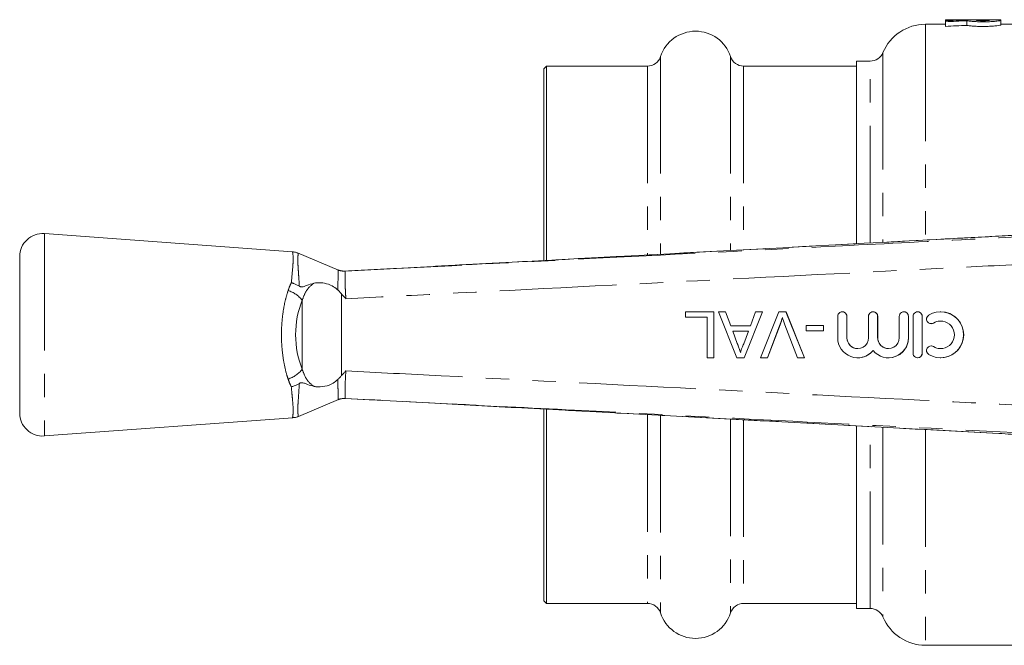
# Model space of a CAD drawing. Units: millimetres. Extents: x 151 to 256, y 89 to 261.
# Drawn here: x 151 to 204, y 94 to 128 of the extents above; entities that cross this region are included whole.
import ezdxf

# ---------------------------------------------------------------- set-up
doc = ezdxf.new("R2010")
doc.units = ezdxf.units.MM
doc.linetypes.add('PHANTOM', pattern=[12.7, 6.35, -1.27, 1.27, -1.27, 1.27, -1.27])

msp = doc.modelspace()

# ---------------------------------------------------------------- linework, layer by layer
at = {"color": 7, "linetype": 'Continuous', "lineweight": 15}
for p, q in [((201.016, 127.565), (199.92, 127.565)), ((204.016, 127.815), (201.016, 127.815)), ((201.016, 127.815), (201.016, 127.81)), ((201.016, 127.81), (202.096, 127.81)), ((201.016, 127.81), (201.016, 127.765)), ((201.016, 127.765), (201.016, 127.7)), ((201.016, 127.7), (201.016, 127.448)), ((202.096, 127.81), (202.096, 127.798)), ((202.171, 127.758), (202.171, 127.507)), ((203.416, 127.81), (202.696, 127.81)), ((202.696, 127.81), (202.696, 127.785)), ((203.416, 127.785), (203.416, 127.81)), ((204.016, 127.785), (204.016, 127.815)), ((204.016, 127.785), (204.016, 127.534)), ((204.886, 127.565), (204.016, 127.565)), ((179.32, 125.29), (179.17, 125.14)), ((184.805, 125.29), (179.32, 125.29)), ((179.32, 125.29), (179.32, 114.751)), ((196.17, 125.29), (190.035, 125.29)), ((196.92, 125.565), (196.17, 125.565)), ((196.17, 115.641), (196.17, 125.565)), ((179.17, 125.14), (179.17, 114.737)), ((165.508, 115.202), (152.011, 116.19)), ((203.914, 116.055), (203.913, 116.053)), ((168.003, 114.21), (165.775, 115.146)), ((150.67, 114.943), (150.67, 106.437)), ((168.376, 114.151), (168.375, 114.151)), ((173.15, 114.406), (168.376, 114.151)), ((168.163, 112.917), (167.963, 113.125)), ((168.176, 112.903), (168.163, 112.917)), ((186.872, 111.652), (186.872, 111.94)), ((186.872, 111.94), (188.41, 111.94)), ((188.41, 111.94), (188.41, 109.44)), ((188.41, 111.94), (188.416, 111.94)), ((188.416, 111.94), (188.416, 109.44)), ((189.67, 109.44), (188.677, 111.94)), ((188.677, 111.94), (189.051, 111.94)), ((189.051, 111.94), (189.336, 111.171)), ((189.051, 111.94), (189.057, 111.94)), ((189.057, 111.94), (189.341, 111.171)), ((191.06, 111.94), (190.067, 109.44)), ((191.065, 111.94), (190.072, 109.44)), ((190.401, 111.171), (190.686, 111.94)), ((190.686, 111.94), (191.06, 111.94)), ((190.944, 109.44), (191.953, 111.94)), ((191.06, 111.94), (191.065, 111.94)), ((191.953, 111.94), (192.335, 111.94)), ((192.335, 111.94), (193.343, 109.44)), ((192.335, 111.94), (192.34, 111.94)), ((192.34, 111.94), (193.348, 109.44)), ((195.405, 111.94), (195.4, 111.94)), ((197.079, 111.94), (197.073, 111.94)), ((198.752, 111.94), (198.747, 111.94)), ((199.502, 111.94), (199.497, 111.94)), ((200.752, 111.94), (200.747, 111.94)), ((188.058, 111.652), (186.872, 111.652)), ((188.058, 109.44), (188.058, 111.652)), ((195.15, 111.69), (195.15, 110.527)), ((195.65, 110.527), (195.65, 111.69)), ((195.655, 110.527), (195.655, 111.69)), ((196.823, 111.69), (196.823, 110.527)), ((197.323, 110.527), (197.323, 111.69)), ((197.328, 110.527), (197.328, 111.69)), ((198.497, 111.69), (198.497, 110.527)), ((198.997, 110.527), (198.997, 111.69)), ((199.002, 110.527), (199.002, 111.69)), ((199.247, 111.69), (199.247, 109.69)), ((199.747, 109.69), (199.747, 111.69)), ((199.752, 109.69), (199.752, 111.69)), ((189.336, 111.171), (190.401, 111.171)), ((190.295, 110.882), (189.442, 110.882)), ((189.442, 110.882), (189.685, 110.225)), ((189.447, 110.882), (189.69, 110.225)), ((190.039, 110.19), (190.295, 110.882)), ((192.008, 111.232), (191.326, 109.44)), ((192.013, 111.232), (191.332, 109.44)), ((192.961, 109.44), (192.281, 111.232)), ((193.441, 110.914), (193.441, 111.203)), ((193.441, 111.203), (194.371, 111.203)), ((194.371, 110.914), (193.441, 110.914)), ((194.371, 111.203), (194.371, 110.914)), ((194.371, 111.203), (194.376, 111.203)), ((194.371, 110.914), (194.376, 110.914)), ((194.376, 111.203), (194.376, 110.914)), ((200.227, 111.294), (200.232, 111.294)), ((200.232, 110.086), (200.227, 110.086)), ((188.41, 109.44), (188.058, 109.44)), ((188.41, 109.44), (188.416, 109.44)), ((190.067, 109.44), (189.67, 109.44)), ((190.067, 109.44), (190.072, 109.44)), ((191.326, 109.44), (190.944, 109.44)), ((191.326, 109.44), (191.332, 109.44)), ((193.343, 109.44), (192.961, 109.44)), ((193.343, 109.44), (193.348, 109.44)), ((196.237, 109.44), (196.242, 109.44)), ((197.91, 109.44), (197.915, 109.44)), ((199.497, 109.44), (199.502, 109.44)), ((200.747, 109.44), (200.752, 109.44)), ((165.829, 106.257), (168.003, 107.17)), ((168.375, 107.229), (168.376, 107.229)), ((172.91, 106.987), (203.914, 105.324)), ((179.17, 106.637), (179.17, 96.24)), ((179.32, 106.629), (179.32, 96.09)), ((152.011, 105.19), (165.515, 106.179)), ((196.17, 95.815), (196.17, 105.724)), ((203.913, 105.327), (203.914, 105.325)), ((179.17, 96.24), (179.32, 96.09)), ((179.32, 96.09), (184.805, 96.09)), ((190.035, 96.09), (196.17, 96.09)), ((196.17, 95.815), (196.92, 95.815)), ((199.92, 93.815), (204.886, 93.815))]:
    msp.add_line(p, q, dxfattribs=at)
at = {"color": 8, "linetype": 'PHANTOM', "lineweight": 0}
for p, q in [((199.92, 127.565), (199.92, 115.854)), ((197.612, 126.027), (197.612, 115.729)), ((184.805, 125.29), (184.805, 115.042)), ((185.518, 125.808), (185.518, 115.076)), ((189.322, 125.808), (189.322, 115.284)), ((190.035, 125.29), (190.035, 115.318)), ((196.92, 115.693), (196.92, 125.565)), ((152.011, 116.19), (152.011, 105.19)), ((167.976, 114.212), (167.975, 114.212)), ((168.375, 114.151), (168.374, 114.15)), ((166.034, 108.815), (166.034, 112.565)), ((168.163, 108.463), (168.163, 112.917)), ((168.176, 112.903), (168.176, 108.477)), ((195.65, 111.69), (195.655, 111.69)), ((197.323, 111.69), (197.328, 111.69)), ((198.997, 111.69), (199.002, 111.69)), ((199.747, 111.69), (199.752, 111.69)), ((192.008, 111.232), (192.013, 111.232)), ((200.357, 111.33), (200.362, 111.33)), ((195.65, 110.527), (195.655, 110.527)), ((197.323, 110.527), (197.328, 110.527)), ((198.997, 110.527), (199.002, 110.527)), ((189.685, 110.225), (189.69, 110.225)), ((200.357, 110.05), (200.362, 110.05)), ((199.747, 109.69), (199.752, 109.69)), ((167.975, 107.168), (167.976, 107.168)), ((168.374, 107.23), (168.375, 107.229)), ((184.805, 106.337), (184.805, 96.09)), ((185.518, 106.299), (185.518, 95.572)), ((189.322, 106.097), (189.322, 95.572)), ((190.035, 106.061), (190.035, 96.09)), ((196.92, 95.815), (196.92, 105.686)), ((197.612, 105.65), (197.612, 95.353)), ((199.92, 105.522), (199.92, 93.815))]:
    msp.add_line(p, q, dxfattribs=at)
at = {"color": 7, "linetype": 'Continuous', "lineweight": 15, "flags": 128}
msp.add_lwpolyline([(168.376, 107.229), (171.166, 107.08), (172.91, 106.987)], dxfattribs=at)
at = {"color": 7, "linetype": 'Continuous', "lineweight": 15}
for centre, radius, start, end in [((199.92, 125.065), 2.5, 90, 157.3801), ((187.42, 125.19), 2, 18.0045, 161.9955), ((196.92, 126.315), 0.75, 270, 337.3801), ((184.805, 126.04), 0.75, 270, 341.9955), ((190.035, 126.04), 0.75, 198.0045, 270), ((151.92, 114.943), 1.25, 85.8127, 180), ((195.4, 111.69), 0.25, 359.9894, 180.0106), ((197.073, 111.69), 0.25, 359.9894, 180.0106), ((198.747, 111.69), 0.25, 359.9894, 180.0106), ((199.497, 111.69), 0.25, 359.9894, 180.0106), ((200.747, 110.69), 1.25, 238.6272, 121.3728), ((200.227, 111.544), 0.25, 121.3782, 301.3685), ((200.747, 110.69), 0.75, 238.6268, 121.3732), ((196.236, 110.527), 1.087, 179.9874, 320.3581), ((196.237, 110.527), 0.587, 179.9894, 0.0106), ((197.91, 110.527), 1.087, 219.6419, 0.0126), ((197.91, 110.527), 0.587, 179.9894, 0.0106), ((200.227, 109.836), 0.25, 58.6315, 238.6218), ((199.497, 109.69), 0.25, 179.9894, 0.0106), ((151.92, 106.437), 1.25, 180, 274.1873), ((184.805, 95.34), 0.75, 18.0045, 90), ((190.035, 95.34), 0.75, 90, 161.9955), ((187.42, 96.19), 2, 198.0045, 341.9955), ((196.92, 95.065), 0.75, 22.6199, 90), ((199.92, 96.315), 2.5, 202.6199, 270)]:
    msp.add_arc(centre, radius, start, end, dxfattribs=at)
at = {"color": 8, "linetype": 'PHANTOM', "lineweight": 0}
for centre, radius, start, end in [((168.323, 115.147), 0.997, 249.5991, 272.9263), ((164.808, 111.607), 1.556, 38.0148, 72.9794), ((164.808, 109.773), 1.556, 287.0206, 321.9852), ((168.323, 106.233), 0.997, 87.0737, 110.4009)]:
    msp.add_arc(centre, radius, start, end, dxfattribs=at)
at = {"color": 7, "linetype": 'Continuous', "lineweight": 15}
for centre, major_axis, ratio, start_param, end_param in [((203.583, 110.69), (33.61, 0), 0.509525, 1.615055, 1.647251), ((204.905, 110.69), (33.61, 0), 0.509525, 1.652229, 1.686761), ((204.905, 110.69), (33.119, 0), 0.509525, 1.653438, 1.688487), ((195.405, 111.69), (0, 0.25), 0.999778, 4.712389, 6.283185), ((197.079, 111.69), (0, 0.25), 0.999778, 4.712389, 6.283185), ((198.752, 111.69), (0, 0.25), 0.999778, 4.712389, 6.283185), ((199.502, 111.69), (0, 0.25), 0.999778, 4.712389, 6.283185), ((200.752, 110.69), (0, 1.25), 0.999778, 3.141593, 6.283185), ((200.752, 110.69), (0, 0.75), 0.999778, 0, 0.54767), ((200.232, 111.544), (0, 0.25), 0.999778, 3.141593, 3.689263), ((196.242, 110.527), (0, 0.587), 0.999778, 1.570796, 3.141593), ((197.915, 110.527), (0, 0.587), 0.999778, 1.570796, 3.141593), ((197.915, 110.527), (0, 1.087), 0.999778, 3.141593, 4.712389), ((196.242, 110.527), (0, 1.087), 0.999778, 3.141593, 4.020434), ((200.232, 109.836), (0, 0.25), 0.999778, 5.735515, 6.283185), ((200.752, 110.69), (0, 0.75), 0.999778, 2.593922, 3.141593), ((199.502, 109.69), (0, 0.25), 0.999778, 3.141593, 4.712389)]:
    msp.add_ellipse(centre, major_axis=major_axis, ratio=ratio, start_param=start_param, end_param=end_param, dxfattribs=at)
at = {"color": 8, "linetype": 'PHANTOM', "lineweight": 0}
msp.add_ellipse((167.841, 110.69), major_axis=(0, 3.396), ratio=0.638095, start_param=0.985908, end_param=2.155685, dxfattribs=at)
at = {"color": 7, "linetype": 'Continuous', "lineweight": 15}
for points, knots in [([(202.171, 127.758), (202.214, 127.75), (202.273, 127.741), (202.422, 127.725), (202.508, 127.718), (202.704, 127.707), (202.808, 127.703), (203.028, 127.699), (203.138, 127.7), (203.355, 127.705), (203.457, 127.709), (203.646, 127.722), (203.73, 127.729), (203.869, 127.745), (203.923, 127.754), (203.997, 127.77), (204.016, 127.778), (204.016, 127.785)], [0, 0, 0, 0, 0.125, 0.125, 0.25, 0.25, 0.375, 0.375, 0.5, 0.5, 0.625, 0.625, 0.75, 0.75, 0.875, 0.875, 1, 1, 1, 1]), ([(204.016, 127.534), (204.016, 127.527), (203.998, 127.52), (203.923, 127.503), (203.869, 127.494), (203.73, 127.478), (203.647, 127.47), (203.457, 127.458), (203.355, 127.453), (203.138, 127.448), (203.028, 127.448), (202.809, 127.451), (202.704, 127.455), (202.509, 127.467), (202.422, 127.474), (202.31, 127.486), (202.277, 127.49), (202.218, 127.499), (202.192, 127.503), (202.171, 127.507)], [0, 0, 0, 0, 0.125, 0.125, 0.25, 0.25, 0.375, 0.375, 0.5, 0.5, 0.625, 0.625, 0.75, 0.75, 0.875, 0.875, 0.9375, 0.9375, 1, 1, 1, 1]), ([(202.696, 127.785), (202.696, 127.782), (202.706, 127.779), (202.742, 127.773), (202.768, 127.77), (202.868, 127.762), (202.962, 127.759), (203.103, 127.759), (203.15, 127.76), (203.237, 127.763), (203.277, 127.765), (203.378, 127.772), (203.416, 127.779), (203.416, 127.785)], [0, 0, 0, 0, 0.125, 0.125, 0.25, 0.25, 0.5, 0.5, 0.625, 0.625, 0.75, 0.75, 1, 1, 1, 1]), ([(205.983, 116.19), (205.983, 116.19), (205.866, 116.181), (205.624, 116.162), (205.164, 116.129), (204.592, 116.091), (204.142, 116.066), (203.913, 116.053)], [0, 0, 0, 0, 0.000014, 0.188132, 0.378246, 0.684686, 1, 1, 1, 1]), ([(203.914, 116.055), (201.311, 115.915), (191.057, 115.364), (180.803, 114.816), (173.15, 114.408)], [0, 0, 0, 0, 0.253765, 1, 1, 1, 1]), ([(165.818, 115.117), (165.783, 115.135), (165.686, 115.185), (165.576, 115.19), (165.507, 115.194)], [0, 0, 0, 0, 0.369341, 1, 1, 1, 1]), ([(168.375, 114.151), (168.374, 114.151), (168.371, 114.151), (168.348, 114.15), (168.312, 114.151), (168.22, 114.156), (168.102, 114.173), (168.013, 114.212), (167.981, 114.226)], [0, 0, 0, 0, 0.207871, 0.300764, 0.37204, 0.480618, 0.80951, 1, 1, 1, 1]), ([(165.876, 113.329), (165.828, 113.358), (165.73, 113.416), (165.603, 113.469), (165.508, 113.501), (165.465, 113.514), (165.442, 113.52), (165.44, 113.521)], [0, 0, 0, 0, 0.355813, 0.721943, 0.851929, 0.982397, 1, 1, 1, 1]), ([(167.963, 113.125), (167.958, 113.13), (167.871, 113.221), (167.64, 113.38), (167.248, 113.51), (166.91, 113.533), (166.733, 113.504), (166.68, 113.495)], [0, 0, 0, 0, 0.014841, 0.254044, 0.559651, 0.868214, 1, 1, 1, 1]), ([(165.876, 113.329), (165.88, 113.327), (165.901, 113.314), (165.951, 113.296), (166.087, 113.291), (166.314, 113.391), (166.539, 113.455), (166.68, 113.495)], [0, 0, 0, 0, 0.014699, 0.070668, 0.162574, 0.479092, 1, 1, 1, 1]), ([(168.408, 112.652), (168.407, 112.653), (168.323, 112.73), (168.249, 112.817), (168.176, 112.903)], [0, 0, 0, 0, 0.016143, 1, 1, 1, 1]), ([(192.144, 111.636), (192.121, 111.559), (192.079, 111.423), (192.03, 111.29), (192.008, 111.232)], [0, 0, 0, 0, 0.559972, 1, 1, 1, 1]), ([(192.149, 111.636), (192.139, 111.602), (192.118, 111.534), (192.075, 111.398), (192.038, 111.298), (192.013, 111.232)], [0, 0, 0, 0, 0.2500675, 0.5001484, 1, 1, 1, 1]), ([(192.281, 111.232), (192.253, 111.306), (192.203, 111.44), (192.162, 111.576), (192.144, 111.636)], [0, 0, 0, 0, 0.559998, 1, 1, 1, 1]), ([(189.685, 110.225), (189.719, 110.133), (189.781, 109.967), (189.842, 109.801), (189.868, 109.728)], [0, 0, 0, 0, 0.560002, 1, 1, 1, 1]), ([(189.69, 110.225), (189.705, 110.184), (189.736, 110.101), (189.797, 109.935), (189.843, 109.811), (189.874, 109.728)], [0, 0, 0, 0, 0.250023, 0.500045, 1, 1, 1, 1]), ([(189.868, 109.728), (189.892, 109.818), (189.935, 109.977), (190.007, 110.125), (190.039, 110.19)], [0, 0, 0, 0, 0.559915, 1, 1, 1, 1]), ([(168.176, 108.477), (168.213, 108.519), (168.287, 108.603), (168.364, 108.688), (168.407, 108.727), (168.408, 108.728)], [0, 0, 0, 0, 0.491675, 0.983858, 1, 1, 1, 1]), ([(166.68, 107.885), (166.712, 107.879), (166.893, 107.847), (167.249, 107.866), (167.68, 108.01), (167.885, 108.188), (167.963, 108.255)], [0, 0, 0, 0, 0.0810962, 0.4520705, 0.7923159, 1, 1, 1, 1]), ([(167.963, 108.255), (167.996, 108.289), (168.063, 108.359), (168.13, 108.428), (168.163, 108.463)], [0, 0, 0, 0, 0.4998146, 1, 1, 1, 1]), ([(168.176, 108.477), (168.174, 108.475), (168.169, 108.47), (168.165, 108.465), (168.163, 108.463)], [0, 0, 0, 0, 0.49995, 1, 1, 1, 1]), ([(165.44, 107.859), (165.442, 107.86), (165.496, 107.875), (165.65, 107.924), (165.786, 108), (165.876, 108.051)], [0, 0, 0, 0, 0.017637, 0.351048, 1, 1, 1, 1]), ([(166.68, 107.885), (166.558, 107.917), (166.376, 107.965), (166.164, 108.063), (166.025, 108.093), (165.924, 108.077), (165.889, 108.058), (165.876, 108.051)], [0, 0, 0, 0, 0.4420619, 0.665858, 0.8855159, 0.9545418, 1, 1, 1, 1]), ([(167.98, 107.156), (168.001, 107.165), (168.064, 107.193), (168.165, 107.215), (168.261, 107.227), (168.319, 107.229), (168.344, 107.229), (168.359, 107.229), (168.371, 107.229), (168.373, 107.229), (168.375, 107.229)], [0, 0, 0, 0, 0.127343, 0.383487, 0.575064, 0.666631, 0.724785, 0.782413, 0.870803, 1, 1, 1, 1]), ([(165.513, 106.189), (165.548, 106.189), (165.657, 106.187), (165.758, 106.231), (165.825, 106.26)], [0, 0, 0, 0, 0.328774, 1, 1, 1, 1]), ([(203.913, 105.327), (204.137, 105.314), (204.592, 105.289), (205.164, 105.251), (205.628, 105.218), (205.867, 105.199), (205.983, 105.19), (205.983, 105.19)], [0, 0, 0, 0, 0.309007, 0.627117, 0.812596, 0.999986, 1, 1, 1, 1])]:
    msp.add_open_spline(points, degree=3, knots=knots, dxfattribs=at)
at = {"color": 8, "linetype": 'PHANTOM', "lineweight": 0}
for points, knots in [([(168.374, 114.15), (169.305, 114.198), (174.229, 114.45), (183.374, 114.916), (194.08, 115.46), (202.518, 115.888), (206.735, 116.102), (208.462, 116.189)], [0, 0, 0, 0, 0.069628, 0.36851, 0.684418, 0.87081, 1, 1, 1, 1]), ([(203.913, 116.053), (202.915, 116), (197.922, 115.732), (189.469, 115.279), (180.554, 114.801), (175.292, 114.52), (173.492, 114.424), (173.15, 114.406)], [0, 0, 0, 0, 0.097379, 0.486895, 0.824394, 0.966721, 1, 1, 1, 1]), ([(165.44, 113.521), (165.467, 113.807), (165.513, 114.276), (165.545, 114.743), (165.534, 115.079), (165.503, 115.23), (165.507, 115.198), (165.508, 115.196)], [0, 0, 0, 0, 0.292424, 0.479869, 0.672942, 0.981386, 1, 1, 1, 1]), ([(165.82, 115.121), (165.821, 115.123), (165.824, 115.152), (165.801, 115.032), (165.79, 114.748), (165.801, 114.488), (165.82, 114.185), (165.845, 113.845), (165.866, 113.503), (165.876, 113.329)], [0, 0, 0, 0, 0.018281, 0.314737, 0.471751, 0.633352, 0.691168, 0.843594, 1, 1, 1, 1]), ([(208.489, 114.692), (206.769, 114.605), (200.092, 114.266), (188.459, 113.675), (176.819, 113.082), (170.136, 112.74), (168.408, 112.652)], [0, 0, 0, 0, 0.1287646, 0.4997343, 0.870704, 1, 1, 1, 1]), ([(167.963, 113.125), (167.967, 113.244), (167.977, 113.525), (167.984, 113.885), (167.981, 114.141), (167.981, 114.205), (167.978, 114.21), (167.978, 114.21)], [0, 0, 0, 0, 0.199634, 0.469409, 0.740401, 0.999985, 1, 1, 1, 1]), ([(167.978, 114.21), (167.978, 114.21), (167.977, 114.211), (167.976, 114.211), (167.976, 114.212)], [0, 0, 0, 0, 0.00088, 1, 1, 1, 1]), ([(168.374, 114.15), (168.37, 114.134), (168.361, 114.1), (168.366, 113.843), (168.37, 113.463), (168.378, 113.041), (168.4, 112.763), (168.408, 112.652)], [0, 0, 0, 0, 0.214224, 0.428365, 0.643232, 0.857964, 1, 1, 1, 1]), ([(165.264, 113.095), (165.302, 113.202), (165.354, 113.35), (165.421, 113.483), (165.44, 113.521)], [0, 0, 0, 0, 0.723244, 1, 1, 1, 1]), ([(165.264, 108.285), (165.241, 108.358), (165.151, 108.641), (165.024, 109.19), (164.927, 109.915), (164.894, 110.644), (164.918, 111.326), (164.993, 111.984), (165.107, 112.577), (165.214, 112.929), (165.264, 113.095)], [0, 0, 0, 0, 0.051858, 0.201765, 0.35725, 0.489757, 0.626484, 0.753309, 0.883615, 1, 1, 1, 1]), ([(166.68, 113.495), (166.672, 113.49), (166.498, 113.383), (166.347, 113.222), (166.154, 112.903), (166.091, 112.727), (166.034, 112.565)], [0, 0, 0, 0, 0.024694, 0.536971, 0.573523, 1, 1, 1, 1]), ([(166.034, 108.815), (166.092, 108.653), (166.212, 108.318), (166.456, 108.037), (166.634, 107.913), (166.672, 107.89), (166.68, 107.885)], [0, 0, 0, 0, 0.426104, 0.884248, 0.975427, 1, 1, 1, 1]), ([(168.408, 108.728), (168.4, 108.617), (168.378, 108.339), (168.37, 107.917), (168.366, 107.538), (168.361, 107.28), (168.37, 107.246), (168.374, 107.23)], [0, 0, 0, 0, 0.141865, 0.3566, 0.571471, 0.785693, 1, 1, 1, 1]), ([(168.408, 108.728), (170.136, 108.64), (176.819, 108.298), (188.459, 107.705), (200.092, 107.114), (206.769, 106.775), (208.489, 106.688)], [0, 0, 0, 0, 0.129294, 0.500266, 0.871237, 1, 1, 1, 1]), ([(165.44, 107.859), (165.422, 107.895), (165.355, 108.029), (165.302, 108.177), (165.264, 108.285)], [0, 0, 0, 0, 0.266551, 1, 1, 1, 1]), ([(167.978, 107.17), (167.978, 107.17), (167.981, 107.175), (167.981, 107.239), (167.985, 107.495), (167.976, 107.855), (167.967, 108.136), (167.963, 108.255)], [0, 0, 0, 0, 0.000015, 0.259752, 0.530736, 0.800551, 1, 1, 1, 1]), ([(165.512, 106.216), (165.51, 106.205), (165.505, 106.172), (165.529, 106.314), (165.546, 106.557), (165.528, 106.931), (165.486, 107.367), (165.454, 107.709), (165.44, 107.859)], [0, 0, 0, 0, 0.099427, 0.284585, 0.475054, 0.660173, 0.85067, 1, 1, 1, 1]), ([(165.876, 108.051), (165.865, 107.865), (165.843, 107.492), (165.807, 107.025), (165.795, 106.76), (165.792, 106.539), (165.803, 106.373), (165.822, 106.248), (165.818, 106.276), (165.817, 106.286)], [0, 0, 0, 0, 0.167698, 0.338047, 0.514341, 0.539051, 0.719034, 0.904896, 1, 1, 1, 1]), ([(167.976, 107.168), (167.976, 107.169), (167.977, 107.169), (167.978, 107.17), (167.978, 107.17)], [0, 0, 0, 0, 0.999122, 1, 1, 1, 1]), ([(208.462, 105.191), (207.468, 105.241), (202.48, 105.494), (193.27, 105.961), (182.626, 106.502), (174.251, 106.929), (170.098, 107.141), (168.374, 107.23)], [0, 0, 0, 0, 0.074393, 0.373275, 0.689184, 0.870998, 1, 1, 1, 1]), ([(172.91, 106.987), (176.323, 106.805), (183.196, 106.437), (193.531, 105.884), (200.453, 105.512), (203.913, 105.327)], [0, 0, 0, 0, 0.330247, 0.665123, 1, 1, 1, 1])]:
    msp.add_open_spline(points, degree=3, knots=knots, dxfattribs=at)

doc.saveas('drawing.dxf')
